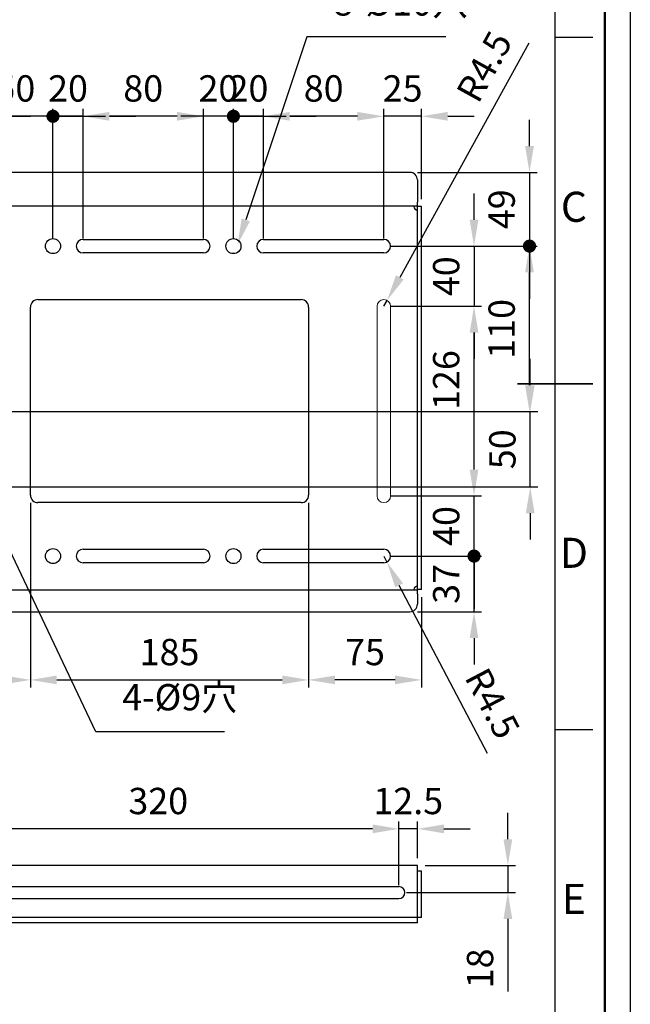
# Model space of a CAD drawing. Units: millimetres. Extents: x 1722 to 3822, y 1557 to 3042.
# Drawn here: x 3416 to 3822, y 1887 to 2542 of the extents above; entities that cross this region are included whole.
import ezdxf
from ezdxf.enums import TextEntityAlignment as Align

# ---------------------------------------------------------------- set-up
doc = ezdxf.new("R2010")
doc.units = ezdxf.units.MM
doc.header["$LTSCALE"] = 5
for name, color, linetype, lineweight in [('AM_0', 7, 'Continuous', 50), ('AM_5', 3, 'Continuous', 25), ('AM_BOR', 7, 'Continuous', 50)]:
    doc.layers.add(name, color=color, linetype=linetype, lineweight=lineweight)
doc.layers.add('AM_12', color=7, linetype='Continuous', lineweight=50, plot=False)
doc.styles.add('ACISOTS', font='isocp.shx', dxfattribs={"bigfont": 'extfont2.shx'})
doc.styles.get("Standard").update_dxf_attribs({"font": 'ISOCP.SHX', "bigfont": 'extfont2.shx'})
doc.dimstyles.new('AM_ISO$0', dxfattribs={"dimtxt": 3.5, "dimasz": 3.5, "dimexe": 1, "dimexo": 1, "dimgap": 1.5, "dimtad": 1, "dimdsep": 46, "dimtxsty": 'STANDARD', "dimcen": 0, "dimclrd": 256, "dimclre": 256, "dimclrt": 5, "dimadec": 0, "dimazin": 2, "dimtp": 0.1, "dimtm": 0.1, "dimtfac": 0.71, "dimtmove": 0, "dimatfit": 3, "dimfxl": 1, "dimlwd": -1, "dimlwe": -1, "dimarcsym": 0})
doc.dimstyles.new('AM_ISO$4', dxfattribs={"dimtxt": 3.5, "dimasz": 3.5, "dimexe": 1, "dimexo": 1, "dimgap": 1.5, "dimtad": 1, "dimdsep": 46, "dimtxsty": 'STANDARD', "dimcen": 0, "dimclrd": 256, "dimclre": 256, "dimclrt": 5, "dimadec": 0, "dimazin": 2, "dimtp": 0.1, "dimtm": 0.1, "dimtfac": 0.71, "dimtmove": 0, "dimatfit": 3, "dimfxl": 1, "dimlwd": -1, "dimlwe": -1, "dimarcsym": 0})

# ---------------------------------------------------------------- blocks, each defined once
blk = doc.blocks.new('*D8')
at = {"layer": 'AM_5', "linetype": 'ByBlock'}
for p, q in [((3608.38, 2220.75), (3608.38, 2097.95)), ((3683.38, 2157.95), (3683.38, 2097.95)), ((3665.88, 2102.95), (3625.88, 2102.95))]:
    blk.add_line(p, q, dxfattribs=at)
at = {"layer": 'AM_5', "lineweight": 20}
for points in [[(3625.88, 2105.87), (3625.88, 2100.04), (3608.38, 2102.95)], [(3665.88, 2105.87), (3665.88, 2100.04), (3683.38, 2102.95)]]:
    blk.add_solid(points, dxfattribs=at)
at = {"layer": 'Defpoints', "color": 0, "lineweight": 20}
for p in [(3608.38, 2225.75), (3683.38, 2162.95), (3608.38, 2102.95)]:
    blk.add_point(p, dxfattribs=at)
at = {"layer": 'AM_5', "color": 5, "insert": (3645.88, 2119.2), "char_height": 17.5, "attachment_point": 5}
blk.add_mtext('75', dxfattribs=at)
blk = doc.blocks.new('*D9')
at = {"layer": 'AM_5', "linetype": 'ByBlock'}
for p, q in [((3423.38, 2220.75), (3423.38, 2097.95)), ((3608.38, 2220.75), (3608.38, 2097.95)), ((3440.88, 2102.95), (3590.88, 2102.95))]:
    blk.add_line(p, q, dxfattribs=at)
at = {"layer": 'AM_5', "lineweight": 20}
for points in [[(3440.88, 2105.87), (3440.88, 2100.04), (3423.38, 2102.95)], [(3590.88, 2105.87), (3590.88, 2100.04), (3608.38, 2102.95)]]:
    blk.add_solid(points, dxfattribs=at)
at = {"layer": 'Defpoints', "color": 0, "lineweight": 20}
for p in [(3423.38, 2225.75), (3608.38, 2225.75), (3608.38, 2102.95)]:
    blk.add_point(p, dxfattribs=at)
at = {"layer": 'AM_5', "color": 5, "insert": (3515.88, 2119.2), "char_height": 17.5, "attachment_point": 5}
blk.add_mtext('185', dxfattribs=at)
blk = doc.blocks.new('*D10')
at = {"layer": 'AM_5', "linetype": 'ByBlock'}
for p, q in [((3348.38, 2220.75), (3348.38, 2097.95)), ((3423.38, 2220.75), (3423.38, 2097.95)), ((3365.88, 2102.95), (3405.88, 2102.95))]:
    blk.add_line(p, q, dxfattribs=at)
at = {"layer": 'AM_5', "lineweight": 20}
for points in [[(3365.88, 2105.87), (3365.88, 2100.04), (3348.38, 2102.95)], [(3405.88, 2105.87), (3405.88, 2100.04), (3423.38, 2102.95)]]:
    blk.add_solid(points, dxfattribs=at)
at = {"layer": 'Defpoints', "color": 0, "lineweight": 20}
for p in [(3348.38, 2225.75), (3423.38, 2225.75), (3423.38, 2102.95)]:
    blk.add_point(p, dxfattribs=at)
at = {"layer": 'AM_5', "color": 5, "insert": (3385.88, 2119.2), "char_height": 17.5, "attachment_point": 5}
blk.add_mtext('75', dxfattribs=at)
blk = doc.blocks.new('GENDOT')
blk.add_line((0, 0), (-1, 0))
at = {"const_width": 0.25}
blk.add_lwpolyline([(-0.125, 0, 1), (0.125, 0, 1)], format="xyb", close=True, dxfattribs=at)
blk = doc.blocks.new('*D13')
at = {"layer": 'AM_5', "linetype": 'ByBlock'}
for p, q in [((3755.27, 2457.75), (3755.27, 2475.25)), ((3680.68, 2440.25), (3760.27, 2440.25)), ((3755.27, 2440.25), (3755.27, 2391.25)), ((3663.38, 2391.25), (3760.27, 2391.25)), ((3755.27, 2373.75), (3755.27, 2356.25))]:
    blk.add_line(p, q, dxfattribs=at)
at = {"layer": 'AM_5', "lineweight": 20}
blk.add_solid([(3752.35, 2457.75), (3758.18, 2457.75), (3755.27, 2440.25)], dxfattribs=at)
at = {"layer": 'Defpoints', "color": 0, "lineweight": 20}
for p in [(3675.68, 2440.25), (3658.38, 2391.25), (3755.27, 2391.25)]:
    blk.add_point(p, dxfattribs=at)
at = {"layer": 'AM_5', "xscale": 17.5, "yscale": 17.5, "zscale": 17.5, "rotation": 90}
blk.add_blockref('GENDOT', (3755.27, 2391.25), dxfattribs=at)
at = {"layer": 'AM_5', "color": 5, "insert": (3739.02, 2415.75), "char_height": 17.5, "attachment_point": 5, "rotation": 90}
blk.add_mtext('49', dxfattribs=at)
blk = doc.blocks.new('*D14')
at = {"layer": 'AM_5', "linetype": 'ByBlock'}
for p, q in [((3663.38, 2391.25), (3760.27, 2391.25)), ((3755.27, 2298.75), (3755.27, 2373.75)), ((3393.38, 2281.25), (3760.27, 2281.25))]:
    blk.add_line(p, q, dxfattribs=at)
at = {"layer": 'AM_5', "lineweight": 20}
for points in [[(3752.35, 2373.75), (3758.18, 2373.75), (3755.27, 2391.25)], [(3752.35, 2298.75), (3758.18, 2298.75), (3755.27, 2281.25)]]:
    blk.add_solid(points, dxfattribs=at)
at = {"layer": 'Defpoints', "color": 0, "lineweight": 20}
for p in [(3658.38, 2391.25), (3755.27, 2391.25), (3388.38, 2281.25)]:
    blk.add_point(p, dxfattribs=at)
at = {"layer": 'AM_5', "color": 5, "insert": (3739.02, 2336.25), "char_height": 17.5, "attachment_point": 5, "rotation": 90}
blk.add_mtext('110', dxfattribs=at)
blk = doc.blocks.new('*D15')
at = {"layer": 'AM_5', "linetype": 'ByBlock'}
for p, q in [((3755.75, 2298.75), (3755.75, 2316.25)), ((3393.38, 2281.25), (3760.75, 2281.25)), ((3755.75, 2231.25), (3755.75, 2281.25)), ((3393.38, 2231.25), (3760.75, 2231.25)), ((3755.75, 2213.75), (3755.75, 2196.25))]:
    blk.add_line(p, q, dxfattribs=at)
at = {"layer": 'AM_5', "lineweight": 20}
for points in [[(3752.83, 2298.75), (3758.67, 2298.75), (3755.75, 2281.25)], [(3752.83, 2213.75), (3758.67, 2213.75), (3755.75, 2231.25)]]:
    blk.add_solid(points, dxfattribs=at)
at = {"layer": 'Defpoints', "color": 0, "lineweight": 20}
for p in [(3388.38, 2281.25), (3755.75, 2281.25), (3388.38, 2231.25)]:
    blk.add_point(p, dxfattribs=at)
at = {"layer": 'AM_5', "color": 5, "insert": (3739.5, 2256.25), "char_height": 17.5, "attachment_point": 5, "rotation": 90}
blk.add_mtext('50', dxfattribs=at)
blk = doc.blocks.new('*D18')
at = {"layer": 'AM_5', "linetype": 'ByBlock'}
for p, q in [((3718.38, 2408.75), (3718.38, 2426.25)), ((3663.38, 2391.25), (3723.38, 2391.25)), ((3718.38, 2391.25), (3718.38, 2351.25)), ((3663.38, 2351.25), (3723.38, 2351.25)), ((3718.38, 2333.75), (3718.38, 2316.25))]:
    blk.add_line(p, q, dxfattribs=at)
at = {"layer": 'AM_5', "lineweight": 20}
for points in [[(3715.47, 2408.75), (3721.3, 2408.75), (3718.38, 2391.25)], [(3715.47, 2333.75), (3721.3, 2333.75), (3718.38, 2351.25)]]:
    blk.add_solid(points, dxfattribs=at)
at = {"layer": 'Defpoints', "color": 0, "lineweight": 20}
for p in [(3658.38, 2391.25), (3658.38, 2351.25), (3718.38, 2351.25)]:
    blk.add_point(p, dxfattribs=at)
at = {"layer": 'AM_5', "color": 5, "insert": (3702.13, 2371.25), "char_height": 17.5, "attachment_point": 5, "rotation": 90}
blk.add_mtext('40', dxfattribs=at)
blk = doc.blocks.new('*D19')
at = {"layer": 'AM_5', "linetype": 'ByBlock'}
for p, q in [((3663.38, 2351.25), (3723.38, 2351.25)), ((3718.38, 2242.75), (3718.38, 2333.75)), ((3663.38, 2225.25), (3723.38, 2225.25))]:
    blk.add_line(p, q, dxfattribs=at)
at = {"layer": 'AM_5', "lineweight": 20}
for points in [[(3715.47, 2333.75), (3721.3, 2333.75), (3718.38, 2351.25)], [(3715.47, 2242.75), (3721.3, 2242.75), (3718.38, 2225.25)]]:
    blk.add_solid(points, dxfattribs=at)
at = {"layer": 'Defpoints', "color": 0, "lineweight": 20}
for p in [(3658.38, 2351.25), (3718.38, 2351.25), (3658.38, 2225.25)]:
    blk.add_point(p, dxfattribs=at)
at = {"layer": 'AM_5', "color": 5, "insert": (3702.13, 2302.23), "char_height": 17.5, "attachment_point": 5, "rotation": 90}
blk.add_mtext('126', dxfattribs=at)
blk = doc.blocks.new('*D20')
at = {"layer": 'AM_5', "linetype": 'ByBlock'}
for p, q in [((3718.38, 2242.75), (3718.38, 2260.25)), ((3663.38, 2225.25), (3723.38, 2225.25)), ((3718.38, 2185.25), (3718.38, 2225.25)), ((3663.38, 2185.25), (3723.38, 2185.25)), ((3718.38, 2167.75), (3718.38, 2150.25))]:
    blk.add_line(p, q, dxfattribs=at)
at = {"layer": 'AM_5', "lineweight": 20}
blk.add_solid([(3715.47, 2242.75), (3721.3, 2242.75), (3718.38, 2225.25)], dxfattribs=at)
at = {"layer": 'Defpoints', "color": 0, "lineweight": 20}
for p in [(3658.38, 2225.25), (3718.38, 2225.25), (3658.38, 2185.25)]:
    blk.add_point(p, dxfattribs=at)
at = {"layer": 'AM_5', "xscale": 17.5, "yscale": 17.5, "zscale": 17.5, "rotation": 90}
blk.add_blockref('GENDOT', (3718.38, 2185.25), dxfattribs=at)
at = {"layer": 'AM_5', "color": 5, "insert": (3702.13, 2205.25), "char_height": 17.5, "attachment_point": 5, "rotation": 90}
blk.add_mtext('40', dxfattribs=at)
blk = doc.blocks.new('*D21')
at = {"layer": 'AM_5', "linetype": 'ByBlock'}
for p, q in [((3718.38, 2202.75), (3718.38, 2220.25)), ((3663.38, 2185.25), (3723.38, 2185.25)), ((3718.38, 2148.25), (3718.38, 2185.25)), ((3680.68, 2148.25), (3723.38, 2148.25)), ((3718.38, 2130.75), (3718.38, 2113.25))]:
    blk.add_line(p, q, dxfattribs=at)
at = {"layer": 'AM_5', "lineweight": 20}
blk.add_solid([(3715.47, 2130.75), (3721.3, 2130.75), (3718.38, 2148.25)], dxfattribs=at)
at = {"layer": 'Defpoints', "color": 0, "lineweight": 20}
for p in [(3658.38, 2185.25), (3718.38, 2185.25), (3675.68, 2148.25)]:
    blk.add_point(p, dxfattribs=at)
at = {"layer": 'AM_5', "xscale": 17.5, "yscale": 17.5, "zscale": 17.5, "rotation": 270}
blk.add_blockref('GENDOT', (3718.38, 2185.25), dxfattribs=at)
at = {"layer": 'AM_5', "color": 5, "insert": (3702.13, 2166.75), "char_height": 17.5, "attachment_point": 5, "rotation": 90}
blk.add_mtext('37', dxfattribs=at)
blk = doc.blocks.new('*D22')
at = {"layer": 'AM_5', "linetype": 'ByBlock'}
for p, q in [((3658.38, 2396.25), (3658.38, 2482.55)), ((3683.38, 2422.55), (3683.38, 2482.55)), ((3640.88, 2477.55), (3623.38, 2477.55)), ((3683.38, 2477.55), (3658.38, 2477.55)), ((3700.88, 2477.55), (3718.38, 2477.55))]:
    blk.add_line(p, q, dxfattribs=at)
at = {"layer": 'AM_5', "lineweight": 20}
for points in [[(3640.88, 2480.47), (3640.88, 2474.64), (3658.38, 2477.55)], [(3700.88, 2480.47), (3700.88, 2474.64), (3683.38, 2477.55)]]:
    blk.add_solid(points, dxfattribs=at)
at = {"layer": 'Defpoints', "color": 0, "lineweight": 20}
for p in [(3658.38, 2477.55), (3683.38, 2417.55), (3658.38, 2391.25)]:
    blk.add_point(p, dxfattribs=at)
at = {"layer": 'AM_5', "color": 5, "insert": (3670.88, 2493.8), "char_height": 17.5, "attachment_point": 5}
blk.add_mtext('25', dxfattribs=at)
blk = doc.blocks.new('*D23')
at = {"layer": 'AM_5', "linetype": 'ByBlock'}
for p, q in [((3578.38, 2396.25), (3578.38, 2482.55)), ((3658.38, 2396.25), (3658.38, 2482.55)), ((3640.88, 2477.55), (3595.88, 2477.55))]:
    blk.add_line(p, q, dxfattribs=at)
at = {"layer": 'AM_5', "lineweight": 20}
for points in [[(3595.88, 2480.47), (3595.88, 2474.64), (3578.38, 2477.55)], [(3640.88, 2480.47), (3640.88, 2474.64), (3658.38, 2477.55)]]:
    blk.add_solid(points, dxfattribs=at)
at = {"layer": 'Defpoints', "color": 0, "lineweight": 20}
for p in [(3578.38, 2477.55), (3578.38, 2391.25), (3658.38, 2391.25)]:
    blk.add_point(p, dxfattribs=at)
at = {"layer": 'AM_5', "color": 5, "insert": (3618.38, 2493.8), "char_height": 17.5, "attachment_point": 5}
blk.add_mtext('80', dxfattribs=at)
blk = doc.blocks.new('*D24')
at = {"layer": 'AM_5', "linetype": 'ByBlock'}
for p, q in [((3558.38, 2396.25), (3558.38, 2482.55)), ((3578.38, 2396.25), (3578.38, 2482.55)), ((3540.88, 2477.55), (3523.38, 2477.55)), ((3578.38, 2477.55), (3558.38, 2477.55)), ((3595.88, 2477.55), (3613.38, 2477.55))]:
    blk.add_line(p, q, dxfattribs=at)
at = {"layer": 'AM_5', "lineweight": 20}
blk.add_solid([(3595.88, 2480.47), (3595.88, 2474.64), (3578.38, 2477.55)], dxfattribs=at)
at = {"layer": 'Defpoints', "color": 0, "lineweight": 20}
for p in [(3558.38, 2477.55), (3558.38, 2391.25), (3578.38, 2391.25)]:
    blk.add_point(p, dxfattribs=at)
at = {"layer": 'AM_5', "xscale": 17.5, "yscale": 17.5, "zscale": 17.5}
blk.add_blockref('GENDOT', (3558.38, 2477.55), dxfattribs=at)
at = {"layer": 'AM_5', "color": 5, "insert": (3568.38, 2493.8), "char_height": 17.5, "attachment_point": 5}
blk.add_mtext('20', dxfattribs=at)
blk = doc.blocks.new('*D25')
at = {"layer": 'AM_5', "linetype": 'ByBlock'}
for p, q in [((3538.38, 2396.25), (3538.38, 2482.55)), ((3558.38, 2396.25), (3558.38, 2482.55)), ((3520.88, 2477.55), (3503.38, 2477.55)), ((3558.38, 2477.55), (3538.38, 2477.55)), ((3575.88, 2477.55), (3593.38, 2477.55))]:
    blk.add_line(p, q, dxfattribs=at)
at = {"layer": 'AM_5', "lineweight": 20}
blk.add_solid([(3520.88, 2480.47), (3520.88, 2474.64), (3538.38, 2477.55)], dxfattribs=at)
at = {"layer": 'Defpoints', "color": 0, "lineweight": 20}
for p in [(3538.38, 2477.55), (3538.38, 2391.25), (3558.38, 2391.25)]:
    blk.add_point(p, dxfattribs=at)
at = {"layer": 'AM_5', "xscale": 17.5, "yscale": 17.5, "zscale": 17.5, "rotation": 180}
blk.add_blockref('GENDOT', (3558.38, 2477.55), dxfattribs=at)
at = {"layer": 'AM_5', "color": 5, "insert": (3548.38, 2493.8), "char_height": 17.5, "attachment_point": 5}
blk.add_mtext('20', dxfattribs=at)
blk = doc.blocks.new('*D26')
at = {"layer": 'AM_5', "linetype": 'ByBlock'}
for p, q in [((3458.38, 2396.25), (3458.38, 2482.55)), ((3538.38, 2396.25), (3538.38, 2482.55)), ((3520.88, 2477.55), (3475.88, 2477.55))]:
    blk.add_line(p, q, dxfattribs=at)
at = {"layer": 'AM_5', "lineweight": 20}
for points in [[(3475.88, 2480.47), (3475.88, 2474.64), (3458.38, 2477.55)], [(3520.88, 2480.47), (3520.88, 2474.64), (3538.38, 2477.55)]]:
    blk.add_solid(points, dxfattribs=at)
at = {"layer": 'Defpoints', "color": 0, "lineweight": 20}
for p in [(3458.38, 2477.55), (3458.38, 2391.25), (3538.38, 2391.25)]:
    blk.add_point(p, dxfattribs=at)
at = {"layer": 'AM_5', "color": 5, "insert": (3498.38, 2493.8), "char_height": 17.5, "attachment_point": 5}
blk.add_mtext('80', dxfattribs=at)
blk = doc.blocks.new('*D27')
at = {"layer": 'AM_5', "linetype": 'ByBlock'}
for p, q in [((3438.38, 2396.25), (3438.38, 2482.55)), ((3458.38, 2396.25), (3458.38, 2482.55)), ((3420.88, 2477.55), (3403.38, 2477.55)), ((3458.38, 2477.55), (3438.38, 2477.55)), ((3475.88, 2477.55), (3493.38, 2477.55))]:
    blk.add_line(p, q, dxfattribs=at)
at = {"layer": 'AM_5', "lineweight": 20}
blk.add_solid([(3475.88, 2480.47), (3475.88, 2474.64), (3458.38, 2477.55)], dxfattribs=at)
at = {"layer": 'Defpoints', "color": 0, "lineweight": 20}
for p in [(3438.38, 2477.55), (3438.38, 2391.25), (3458.38, 2391.25)]:
    blk.add_point(p, dxfattribs=at)
at = {"layer": 'AM_5', "xscale": 17.5, "yscale": 17.5, "zscale": 17.5}
blk.add_blockref('GENDOT', (3438.38, 2477.55), dxfattribs=at)
at = {"layer": 'AM_5', "color": 5, "insert": (3448.38, 2493.8), "char_height": 17.5, "attachment_point": 5}
blk.add_mtext('20', dxfattribs=at)
blk = doc.blocks.new('*D28')
at = {"layer": 'AM_5', "linetype": 'ByBlock'}
for p, q in [((3388.38, 2396.25), (3388.38, 2482.55)), ((3438.38, 2396.25), (3438.38, 2482.55)), ((3370.88, 2477.55), (3353.38, 2477.55)), ((3438.38, 2477.55), (3388.38, 2477.55)), ((3455.88, 2477.55), (3473.38, 2477.55))]:
    blk.add_line(p, q, dxfattribs=at)
at = {"layer": 'Defpoints', "color": 0, "lineweight": 20}
for p in [(3388.38, 2477.55), (3388.38, 2391.25), (3438.38, 2391.25)]:
    blk.add_point(p, dxfattribs=at)
at = {"layer": 'AM_5', "xscale": 17.5, "yscale": 17.5, "zscale": 17.5}
blk.add_blockref('GENDOT', (3388.38, 2477.55), dxfattribs=at)
at = {"layer": 'AM_5', "xscale": 17.5, "yscale": 17.5, "zscale": 17.5, "rotation": 180}
blk.add_blockref('GENDOT', (3438.38, 2477.55), dxfattribs=at)
at = {"layer": 'AM_5', "color": 5, "insert": (3413.38, 2493.8), "char_height": 17.5, "attachment_point": 5}
blk.add_mtext('50', dxfattribs=at)
blk = doc.blocks.new('*D29')
at = {"layer": 'AM_5', "linetype": 'ByBlock'}
for p, q in [((3338.38, 2396.25), (3338.38, 2482.55)), ((3388.38, 2396.25), (3388.38, 2482.55)), ((3320.88, 2477.55), (3303.38, 2477.55)), ((3388.38, 2477.55), (3338.38, 2477.55)), ((3405.88, 2477.55), (3423.38, 2477.55))]:
    blk.add_line(p, q, dxfattribs=at)
at = {"layer": 'Defpoints', "color": 0, "lineweight": 20}
for p in [(3338.38, 2477.55), (3338.38, 2391.25), (3388.38, 2391.25)]:
    blk.add_point(p, dxfattribs=at)
at = {"layer": 'AM_5', "xscale": 17.5, "yscale": 17.5, "zscale": 17.5}
blk.add_blockref('GENDOT', (3338.38, 2477.55), dxfattribs=at)
at = {"layer": 'AM_5', "xscale": 17.5, "yscale": 17.5, "zscale": 17.5, "rotation": 180}
blk.add_blockref('GENDOT', (3388.38, 2477.55), dxfattribs=at)
at = {"layer": 'AM_5', "color": 5, "insert": (3363.38, 2493.8), "char_height": 17.5, "attachment_point": 5}
blk.add_mtext('50', dxfattribs=at)
blk = doc.blocks.new('*D35')
at = {"layer": 'AM_5', "linetype": 'ByBlock'}
for p, q in [((3348.38, 1966.58), (3348.38, 2008.95)), ((3650.88, 2003.95), (3365.88, 2003.95)), ((3668.38, 1966.58), (3668.38, 2008.95))]:
    blk.add_line(p, q, dxfattribs=at)
at = {"layer": 'AM_5', "lineweight": 20}
for points in [[(3365.88, 2006.87), (3365.88, 2001.03), (3348.38, 2003.95)], [(3650.88, 2006.87), (3650.88, 2001.03), (3668.38, 2003.95)]]:
    blk.add_solid(points, dxfattribs=at)
at = {"layer": 'Defpoints', "color": 0, "lineweight": 20}
for p in [(3348.38, 2003.95), (3348.38, 1961.58), (3668.38, 1961.58)]:
    blk.add_point(p, dxfattribs=at)
at = {"layer": 'AM_5', "color": 5, "insert": (3508.38, 2020.2), "char_height": 17.5, "attachment_point": 5}
blk.add_mtext('320', dxfattribs=at)
blk = doc.blocks.new('*D36')
at = {"layer": 'AM_5', "linetype": 'ByBlock'}
for p, q in [((3650.88, 2003.95), (3633.38, 2003.95)), ((3668.38, 1966.58), (3668.38, 2008.95)), ((3680.88, 2003.95), (3668.38, 2003.95)), ((3680.88, 1984.58), (3680.88, 2008.95)), ((3698.38, 2003.95), (3715.88, 2003.95))]:
    blk.add_line(p, q, dxfattribs=at)
at = {"layer": 'AM_5', "lineweight": 20}
for points in [[(3650.88, 2006.87), (3650.88, 2001.03), (3668.38, 2003.95)], [(3698.38, 2006.87), (3698.38, 2001.03), (3680.88, 2003.95)]]:
    blk.add_solid(points, dxfattribs=at)
at = {"layer": 'Defpoints', "color": 0, "lineweight": 20}
for p in [(3668.38, 2003.95), (3680.88, 1979.58), (3668.38, 1961.58)]:
    blk.add_point(p, dxfattribs=at)
at = {"layer": 'AM_5', "color": 5, "insert": (3674.63, 2020.2), "char_height": 17.5, "attachment_point": 5}
blk.add_mtext('12.5', dxfattribs=at)
blk = doc.blocks.new('*D38')
at = {"layer": 'AM_5', "linetype": 'ByBlock'}
for p, q in [((3740.88, 1997.08), (3740.88, 2014.58)), ((3685.88, 1979.58), (3745.88, 1979.58)), ((3740.88, 1979.58), (3740.88, 1961.58)), ((3673.38, 1961.58), (3745.88, 1961.58)), ((3740.88, 1944.08), (3740.88, 1895.83))]:
    blk.add_line(p, q, dxfattribs=at)
at = {"layer": 'AM_5', "lineweight": 20}
for points in [[(3737.97, 1997.08), (3743.8, 1997.08), (3740.88, 1979.58)], [(3737.97, 1944.08), (3743.8, 1944.08), (3740.88, 1961.58)]]:
    blk.add_solid(points, dxfattribs=at)
at = {"layer": 'Defpoints', "color": 0, "lineweight": 20}
for p in [(3680.88, 1979.58), (3668.38, 1961.58), (3740.88, 1961.58)]:
    blk.add_point(p, dxfattribs=at)
at = {"layer": 'AM_5', "color": 5, "insert": (3724.63, 1911.2), "char_height": 17.5, "attachment_point": 5, "rotation": 90}
blk.add_mtext('18', dxfattribs=at)
blk = doc.blocks.new('*S82')
at = {"layer": 'AM_5'}
for p, q in [((3607.15, 2530.29), (3566.62, 2408.72)), ((3699.61, 2530.29), (3607.15, 2530.29))]:
    blk.add_line(p, q, dxfattribs=at)
at = {"layer": 'AM_5', "linetype": 'Continuous'}
blk.add_trace([(3563.85, 2409.64), (3569.38, 2407.8), (3561.08, 2392.12)], dxfattribs=at)
at = {"layer": 'AM_5', "color": 5, "lineweight": 20, "insert": (3624.65, 2539.04), "char_height": 17.5, "attachment_point": 7}
blk.add_mtext('8-%%c10穴', dxfattribs=at)
blk = doc.blocks.new('*S83')
at = {"layer": 'AM_5'}
for p, q in [((3466.94, 2068.48), (3397.58, 2214.47)), ((3552.46, 2068.48), (3466.94, 2068.48))]:
    blk.add_line(p, q, dxfattribs=at)
at = {"layer": 'AM_5', "linetype": 'Continuous'}
blk.add_trace([(3400.22, 2215.72), (3394.95, 2213.21), (3390.07, 2230.27)], dxfattribs=at)
at = {"layer": 'AM_5', "color": 5, "lineweight": 20, "insert": (3484.44, 2077.23), "char_height": 17.5, "attachment_point": 7}
blk.add_mtext('4-%%c9穴', dxfattribs=at)
blk = doc.blocks.new('*D74')
at = {"layer": 'AM_5', "linetype": 'ByBlock'}
for p, q in [((3658.38, 2185.25), (3660.48, 2181.27)), ((3727.3, 2053.98), (3668.61, 2165.77))]:
    blk.add_line(p, q, dxfattribs=at)
at = {"layer": 'AM_5', "lineweight": 20}
blk.add_solid([(3671.19, 2167.13), (3666.03, 2164.42), (3660.48, 2181.27)], dxfattribs=at)
at = {"layer": 'Defpoints', "color": 0, "lineweight": 20}
for p in [(3658.38, 2185.25), (3660.48, 2181.27)]:
    blk.add_point(p, dxfattribs=at)
at = {"layer": 'AM_5', "color": 5, "insert": (3728.68, 2086.32), "char_height": 17.5, "attachment_point": 5, "rotation": 297.69841}
blk.add_mtext('R4.5', dxfattribs=at)
blk = doc.blocks.new('*D75')
at = {"layer": 'AM_5', "linetype": 'ByBlock'}
for p, q in [((3754.93, 2526.14), (3669.02, 2370.51)), ((3658.38, 2351.25), (3660.56, 2355.19))]:
    blk.add_line(p, q, dxfattribs=at)
at = {"layer": 'AM_5', "lineweight": 20}
blk.add_solid([(3666.46, 2371.92), (3671.57, 2369.1), (3660.56, 2355.19)], dxfattribs=at)
at = {"layer": 'Defpoints', "color": 0, "lineweight": 20}
for p in [(3658.38, 2351.25), (3660.56, 2355.19)]:
    blk.add_point(p, dxfattribs=at)
at = {"layer": 'AM_5', "color": 5, "insert": (3727.18, 2509.49), "char_height": 17.5, "attachment_point": 5, "rotation": 61.09848}
blk.add_mtext('R4.5', dxfattribs=at)
blk = doc.blocks.new('ISO_A3')
blk.add_line((410, 10), (410, 287))
at = {"layer": 'AM_BOR', "color": 1, "lineweight": 25}
for p, q in [((420, 297), (420, 0)), ((415, 194.5), (410, 194.5)), ((415, 102.5), (410, 102.5))]:
    blk.add_line(p, q, dxfattribs=at)
at = {"layer": 'AM_BOR', "color": 2, "lineweight": 35}
blk.add_line((405, 148.5), (415, 148.5), dxfattribs=at)
at = {"layer": 'AM_BOR', "color": 1, "lineweight": 25, "style": 'ACISOTS'}
for s, p in [('C', (412.5, 171.5)), ('D', (412.5, 125.5)), ('E', (412.5, 79.5))]:
    blk.add_text(s, height=4, dxfattribs=at).set_placement(p, align=Align.MIDDLE)

msp = doc.modelspace()

# ---------------------------------------------------------------- linework, layer by layer
at = {"color": 7, "linetype": 'Continuous', "lineweight": 25}
for p, q in [((3675.684, 2440.253), (3205.359, 2440.253)), ((3680.684, 2435.253), (3680.684, 2420.453)), ((3680.684, 2417.753), (3205.359, 2417.753)), ((3680.684, 2417.753), (3680.684, 2420.453)), ((3680.884, 2162.953), (3680.884, 2417.553)), ((3683.384, 2417.553), (3680.884, 2417.553)), ((3683.384, 2162.953), (3683.384, 2417.553)), ((3458.384, 2395.753), (3538.384, 2395.753)), ((3578.384, 2395.753), (3658.384, 2395.753)), ((3538.384, 2386.753), (3458.384, 2386.753)), ((3658.384, 2386.753), (3578.384, 2386.753)), ((3423.384, 2225.753), (3423.384, 2350.753)), ((3428.384, 2355.753), (3603.384, 2355.753)), ((3608.384, 2350.753), (3608.384, 2225.753)), ((3603.384, 2220.753), (3428.384, 2220.753)), ((3458.384, 2189.753), (3538.384, 2189.753)), ((3578.384, 2189.753), (3658.384, 2189.753)), ((3538.384, 2180.753), (3458.384, 2180.753)), ((3658.384, 2180.753), (3578.384, 2180.753)), ((3205.359, 2162.753), (3680.684, 2162.753)), ((3680.684, 2160.053), (3680.684, 2162.753)), ((3680.684, 2160.053), (3680.684, 2153.253)), ((3683.384, 2162.953), (3680.884, 2162.953)), ((3205.359, 2148.253), (3675.684, 2148.253))]:
    msp.add_line(p, q, dxfattribs=at)
at = {"linetype": 'Continuous'}
for p, q in [((3680.884, 1979.576), (3205.359, 1979.576)), ((3680.884, 1941.576), (3680.884, 1979.576)), ((3680.884, 1976.076), (3683.384, 1976.076)), ((3683.384, 1945.076), (3683.384, 1976.076)), ((3348.384, 1965.576), (3668.384, 1965.576)), ((3683.384, 1945.076), (3205.359, 1945.076)), ((3680.884, 1941.576), (3205.359, 1941.576))]:
    msp.add_line(p, q, dxfattribs=at)
at = {"ltscale": 0.5}
msp.add_line((3348.384, 1957.576), (3668.384, 1957.576), dxfattribs=at)
at = {"color": 7, "linetype": 'Continuous', "lineweight": 25}
for centre in [(3438.384, 2391.253), (3558.384, 2391.253), (3438.384, 2185.253), (3558.384, 2185.253)]:
    msp.add_circle(centre, 5, dxfattribs=at)
for centre, radius, start, end in [((3675.684, 2435.253), 5, 0, 90), ((3680.684, 2417.553), 2.278, 180, 270), ((3458.384, 2391.253), 4.5, 90, 270), ((3538.384, 2391.253), 4.5, 270, 90), ((3578.384, 2391.253), 4.5, 90, 270), ((3658.384, 2391.253), 4.5, 270, 90), ((3428.384, 2350.753), 5, 90, 180), ((3603.384, 2350.753), 5, 0, 90), ((3428.384, 2225.753), 5, 180, 270), ((3603.384, 2225.753), 5, 270, 0), ((3458.384, 2185.253), 4.5, 90, 270), ((3538.384, 2185.253), 4.5, 270, 90), ((3578.384, 2185.253), 4.5, 90, 270), ((3658.384, 2185.253), 4.5, 270, 90), ((3680.684, 2162.953), 2.278, 90, 180), ((3675.684, 2153.253), 5, 270, 0)]:
    msp.add_arc(centre, radius, start, end, dxfattribs=at)
at = {"linetype": 'Continuous'}
msp.add_arc((3668.384, 1961.576), 4, 270, 90, dxfattribs=at)
at = {"color": 7, "linetype": 'Continuous', "lineweight": 25}
for points, knots in [([(3679.989, 2417.752), (3679.901, 2417.752), (3679.733, 2417.751), (3679.493, 2417.748), (3679.273, 2417.741), (3679.076, 2417.73), (3678.899, 2417.712), (3678.745, 2417.687), (3678.612, 2417.652), (3678.499, 2417.61), (3678.435, 2417.571), (3678.406, 2417.553)], [0, 0, 0, 0, 0.1616931, 0.3102988, 0.4459219, 0.5687003, 0.6788199, 0.7765386, 0.8622259, 0.9364309, 1, 1, 1, 1]), ([(3680.684, 2415.275), (3680.691, 2415.276), (3680.706, 2415.278), (3680.726, 2415.293), (3680.744, 2415.316), (3680.762, 2415.347), (3680.778, 2415.387), (3680.793, 2415.436), (3680.807, 2415.493), (3680.82, 2415.559), (3680.831, 2415.633), (3680.841, 2415.717), (3680.85, 2415.809), (3680.858, 2415.91), (3680.864, 2416.019), (3680.87, 2416.137), (3680.874, 2416.265), (3680.878, 2416.4), (3680.88, 2416.545), (3680.882, 2416.699), (3680.883, 2416.804), (3680.883, 2416.858)], [0, 0, 0, 0, 0.0126533, 0.0271395, 0.0449323, 0.066848, 0.0933244, 0.1246084, 0.1608486, 0.2021404, 0.2485479, 0.3001161, 0.3568778, 0.4188575, 0.486074, 0.5585422, 0.6362737, 0.719278, 0.807563, 0.9011352, 1, 1, 1, 1]), ([(3678.406, 2162.953), (3678.407, 2162.946), (3678.409, 2162.931), (3678.424, 2162.911), (3678.447, 2162.892), (3678.478, 2162.875), (3678.518, 2162.858), (3678.567, 2162.843), (3678.624, 2162.829), (3678.69, 2162.817), (3678.764, 2162.805), (3678.848, 2162.795), (3678.94, 2162.786), (3679.041, 2162.779), (3679.15, 2162.772), (3679.269, 2162.767), (3679.396, 2162.762), (3679.532, 2162.759), (3679.676, 2162.756), (3679.83, 2162.754), (3679.935, 2162.754), (3679.989, 2162.753)], [0, 0, 0, 0, 0.0126533, 0.0271395, 0.0449323, 0.066848, 0.0933244, 0.1246084, 0.1608486, 0.2021404, 0.2485479, 0.3001161, 0.3568778, 0.4188575, 0.486074, 0.5585422, 0.6362737, 0.719278, 0.807563, 0.9011352, 1, 1, 1, 1]), ([(3680.883, 2163.648), (3680.883, 2163.735), (3680.882, 2163.903), (3680.879, 2164.144), (3680.872, 2164.363), (3680.861, 2164.561), (3680.843, 2164.737), (3680.818, 2164.892), (3680.783, 2165.025), (3680.741, 2165.137), (3680.702, 2165.201), (3680.684, 2165.23)], [0, 0, 0, 0, 0.1616931, 0.3102988, 0.4459219, 0.5687003, 0.6788199, 0.7765386, 0.8622259, 0.9364309, 1, 1, 1, 1])]:
    msp.add_open_spline(points, degree=3, knots=knots, dxfattribs=at)
at = {"layer": 'AM_0', "lineweight": 20}
for p, q in [((3653.884, 2351.253), (3653.884, 2225.253)), ((3662.884, 2351.253), (3662.884, 2225.253))]:
    msp.add_line(p, q, dxfattribs=at)
for centre, start, end in [((3658.384, 2351.253), 0, 180), ((3658.384, 2225.253), 180, 0)]:
    msp.add_arc(centre, 4.5, start, end, dxfattribs=at)
at = {"layer": 'AM_12', "ltscale": 0.5}
msp.add_lwpolyline([(1739.315, 3025.322), (3805.315, 3025.322), (3805.315, 1574.322), (1739.315, 1574.322)], close=True, dxfattribs=at)

# ---------------------------------------------------------------- block references
at = {"lineweight": 0, "xscale": 5, "yscale": 5, "zscale": 5}
msp.add_blockref('ISO_A3', (1722.315, 1557.322), dxfattribs=at)
at = {"layer": 'AM_5', "lineweight": 20}
for name in ['*S82', '*S83']:
    msp.add_blockref(name, (0, 0), dxfattribs=at)

# ---------------------------------------------------------------- dimensions: what is measured, and where the dimension line sits
at = {"layer": 'AM_5'}
for center, mpoint, picture, middle in [((3658.384, 2351.253), (3660.559, 2355.192), '*D75', (3741.404, 2501.634)), ((3658.384, 2185.253), (3660.475, 2181.268), '*D74', (3714.288, 2078.763))]:
    dim = msp.add_radius_dim(center=center, mpoint=mpoint, dimstyle='AM_ISO$4', override={"dimscale": 5}, dxfattribs=at)
    dim.commit()
    dim.dimension.update_dxf_attribs({"geometry": picture, "text_midpoint": middle, "dimtype": 164})
for base, p1, p2, override, picture, middle in [((3338.384, 2477.553), (3388.384, 2391.253), (3338.384, 2391.253), {"dimscale": 5, "dimblk": 'GENDOT', "dimtix": 1}, '*D29', (3363.384, 2493.803)), ((3388.384, 2477.553), (3438.384, 2391.253), (3388.384, 2391.253), {"dimscale": 5, "dimblk": 'GENDOT', "dimtix": 1}, '*D28', (3413.384, 2493.803)), ((3438.384, 2477.553), (3458.384, 2391.253), (3438.384, 2391.253), {"dimscale": 5, "dimblk2": 'GENDOT', "dimsah": 1, "dimtix": 1}, '*D27', (3448.384, 2493.804)), ((3458.384, 2477.553), (3538.384, 2391.253), (3458.384, 2391.253), {"dimscale": 5, "dimtix": 1}, '*D26', (3498.384, 2493.803)), ((3538.384, 2477.553), (3558.384, 2391.253), (3538.384, 2391.253), {"dimscale": 5, "dimblk1": 'GENDOT', "dimsah": 1, "dimtix": 1}, '*D25', (3548.384, 2493.804)), ((3558.384, 2477.553), (3578.384, 2391.253), (3558.384, 2391.253), {"dimscale": 5, "dimblk2": 'GENDOT', "dimsah": 1, "dimtix": 1}, '*D24', (3568.384, 2493.804)), ((3578.384, 2477.553), (3658.384, 2391.253), (3578.384, 2391.253), {"dimscale": 5, "dimtix": 1}, '*D23', (3618.384, 2493.803)), ((3658.384, 2477.553), (3683.384, 2417.553), (3658.384, 2391.253), {"dimscale": 5, "dimtix": 1}, '*D22', (3670.884, 2493.804)), ((3423.384, 2102.953), (3348.384, 2225.753), (3423.384, 2225.753), {"dimscale": 5, "dimtix": 1}, '*D10', (3385.884, 2119.203)), ((3608.384, 2102.953), (3423.384, 2225.753), (3608.384, 2225.753), {"dimscale": 5, "dimtix": 1}, '*D9', (3515.884, 2119.203)), ((3608.384, 2102.953), (3683.384, 2162.953), (3608.384, 2225.753), {"dimscale": 5, "dimtix": 1}, '*D8', (3645.884, 2119.203)), ((3348.384, 2003.951), (3668.384, 1961.576), (3348.384, 1961.576), {"dimscale": 5, "dimtix": 1}, '*D35', (3508.384, 2020.202)), ((3668.384, 2003.951), (3680.884, 1979.576), (3668.384, 1961.576), {"dimscale": 5, "dimtix": 1}, '*D36', (3674.634, 2020.202))]:
    dim = msp.add_linear_dim(base=base, p1=p1, p2=p2, dimstyle='AM_ISO$0', override=override, dxfattribs=at)
    dim.commit()
    dim.dimension.update_dxf_attribs({"geometry": picture, "text_midpoint": middle})
for base, p1, p2, override, picture, middle in [((3755.266, 2391.253), (3675.684, 2440.253), (3658.384, 2391.253), {"dimscale": 5, "dimblk2": 'GENDOT', "dimsah": 1, "dimtix": 1}, '*D13', (3755.266, 2415.753)), ((3718.384, 2351.253), (3658.384, 2225.253), (3658.384, 2351.253), {"dimscale": 5, "dimtix": 1}, '*D19', (3718.384, 2302.234))]:
    dim = msp.add_linear_dim(base=base, p1=p1, p2=p2, angle=90, dimstyle='AM_ISO$0', override=override, dxfattribs=at)
    dim.commit()
    dim.dimension.update_dxf_attribs({"geometry": picture, "text_midpoint": middle, "dimtype": 160})
for base, p1, p2, override, picture, middle in [((3718.384, 2351.253), (3658.384, 2391.253), (3658.384, 2351.253), {"dimscale": 5, "dimtix": 1}, '*D18', (3702.134, 2371.253)), ((3755.266, 2391.253), (3388.384, 2281.253), (3658.384, 2391.253), {"dimscale": 5, "dimtix": 1}, '*D14', (3739.016, 2336.253)), ((3755.75, 2281.253), (3388.384, 2231.253), (3388.384, 2281.253), {"dimscale": 5, "dimtix": 1}, '*D15', (3739.5, 2256.253)), ((3718.384, 2225.253), (3658.384, 2185.253), (3658.384, 2225.253), {"dimscale": 5, "dimblk1": 'GENDOT', "dimsah": 1, "dimtix": 1}, '*D20', (3702.134, 2205.253)), ((3718.384, 2185.253), (3675.684, 2148.253), (3658.384, 2185.253), {"dimscale": 5, "dimblk2": 'GENDOT', "dimsah": 1, "dimtix": 1}, '*D21', (3702.134, 2166.753)), ((3740.884, 1961.576), (3680.884, 1979.576), (3668.384, 1961.576), {"dimscale": 5}, '*D38', (3724.634, 1911.201))]:
    dim = msp.add_linear_dim(base=base, p1=p1, p2=p2, angle=90, dimstyle='AM_ISO$0', override=override, dxfattribs=at)
    dim.commit()
    dim.dimension.update_dxf_attribs({"geometry": picture, "text_midpoint": middle})

doc.saveas('drawing.dxf')
